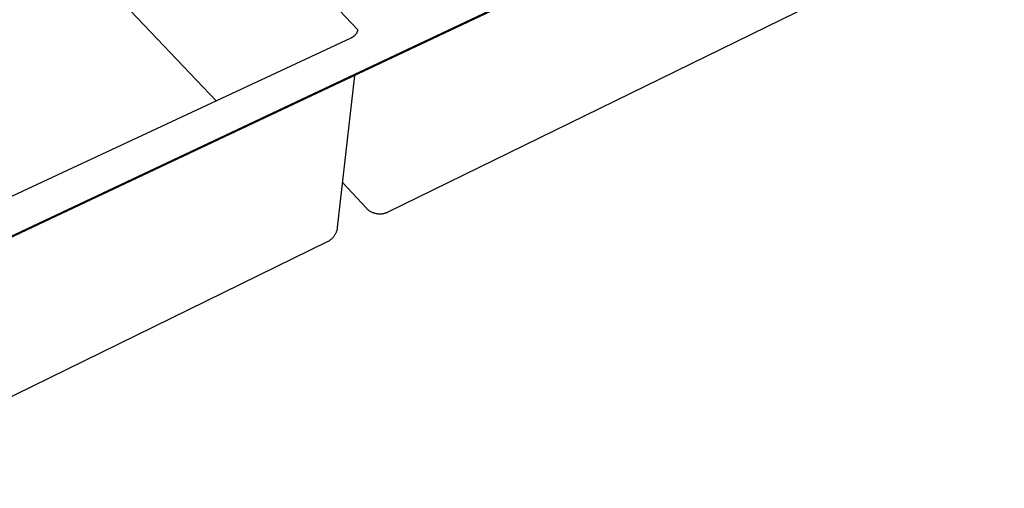
# Model space of a CAD drawing. Units: millimetres. Extents: x -923 to 1116, y -636 to 369.
# Drawn here: x -642 to -212, y -635 to -430 of the extents above; entities that cross this region are included whole.
import ezdxf

# ---------------------------------------------------------------- set-up
doc = ezdxf.new("R2010")
doc.units = ezdxf.units.MM
doc.header["$MEASUREMENT"] = 0
doc.layers.add('Default', color=7, linetype='Continuous', true_color=0x000000)

msp = doc.modelspace()

# ---------------------------------------------------------------- linework, layer by layer
at = {"layer": 'Default', "color": 7, "true_color": 0xffffff}
for p, q in [((-494.29, -434.79), (-652.39, -268.85)), ((-211.6, -320.41), (-738.31, -568.48)), ((-211.74, -320.94), (-738.29, -569)), ((-653.32, -364.13), (-556.26, -465.78)), ((-286.96, -419.53), (-481.2, -514.51)), ((-494.32, -434.96), (-494.31, -434.87)), ((-494.31, -434.87), (-494.29, -434.79)), ((-730.64, -547.12), (-497.23, -438.24)), ((-497.23, -438.24), (-497.08, -438.17)), ((-497.08, -438.17), (-496.92, -438.1)), ((-496.92, -438.1), (-496.77, -438.03)), ((-496.77, -438.03), (-496.62, -437.95)), ((-496.62, -437.95), (-496.48, -437.87)), ((-496.48, -437.87), (-496.34, -437.78)), ((-496.34, -437.78), (-496.2, -437.68)), ((-496.2, -437.68), (-496.06, -437.58)), ((-496.06, -437.58), (-495.93, -437.48)), ((-495.93, -437.48), (-495.8, -437.37)), ((-495.8, -437.37), (-495.68, -437.26)), ((-495.68, -437.26), (-495.56, -437.14)), ((-495.56, -437.14), (-495.44, -437.02)), ((-495.44, -437.02), (-495.33, -436.89)), ((-495.33, -436.89), (-495.22, -436.76)), ((-495.22, -436.76), (-495.12, -436.63)), ((-495.12, -436.63), (-495.02, -436.49)), ((-495.02, -436.49), (-494.92, -436.35)), ((-494.92, -436.35), (-494.83, -436.21)), ((-494.83, -436.21), (-494.75, -436.07)), ((-494.75, -436.07), (-494.67, -435.92)), ((-494.67, -435.92), (-494.6, -435.77)), ((-494.6, -435.77), (-494.53, -435.61)), ((-494.53, -435.61), (-494.46, -435.46)), ((-494.46, -435.46), (-494.41, -435.3)), ((-494.41, -435.3), (-494.35, -435.14)), ((-494.35, -435.14), (-494.34, -435.05)), ((-494.34, -435.05), (-494.32, -434.96)), ((-495.78, -454.76), (-503.32, -521.23)), ((-490.62, -512.74), (-501.08, -501.47)), ((-490.43, -512.94), (-490.62, -512.74)), ((-490.24, -513.13), (-490.43, -512.94)), ((-490.03, -513.32), (-490.24, -513.13)), ((-489.83, -513.49), (-490.03, -513.32)), ((-489.61, -513.66), (-489.83, -513.49)), ((-489.39, -513.82), (-489.61, -513.66)), ((-489.17, -513.98), (-489.39, -513.82)), ((-488.94, -514.13), (-489.17, -513.98)), ((-488.7, -514.27), (-488.94, -514.13)), ((-488.46, -514.4), (-488.7, -514.27)), ((-488.24, -514.51), (-488.46, -514.4)), ((-488.01, -514.62), (-488.24, -514.51)), ((-487.77, -514.72), (-488.01, -514.62)), ((-487.54, -514.81), (-487.77, -514.72)), ((-487.3, -514.9), (-487.54, -514.81)), ((-487.06, -514.97), (-487.3, -514.9)), ((-486.81, -515.04), (-487.06, -514.97)), ((-486.57, -515.11), (-486.81, -515.04)), ((-486.32, -515.16), (-486.57, -515.11)), ((-486.07, -515.21), (-486.32, -515.16)), ((-485.8, -515.25), (-486.07, -515.21)), ((-485.53, -515.28), (-485.8, -515.25)), ((-485.25, -515.31), (-485.53, -515.28)), ((-484.98, -515.32), (-485.25, -515.31)), ((-484.7, -515.32), (-484.98, -515.32)), ((-484.43, -515.32), (-484.7, -515.32)), ((-484.16, -515.3), (-484.43, -515.32)), ((-483.88, -515.28), (-484.16, -515.3)), ((-483.61, -515.25), (-483.88, -515.28)), ((-483.36, -515.21), (-483.61, -515.25)), ((-483.11, -515.16), (-483.36, -515.21)), ((-482.86, -515.11), (-483.11, -515.16)), ((-482.62, -515.05), (-482.86, -515.11)), ((-482.37, -514.98), (-482.62, -515.05)), ((-482.13, -514.9), (-482.37, -514.98)), ((-481.89, -514.81), (-482.13, -514.9)), ((-481.66, -514.72), (-481.89, -514.81)), ((-481.43, -514.62), (-481.66, -514.72)), ((-481.2, -514.51), (-481.43, -514.62)), ((-504.97, -525.26), (-505.14, -525.47)), ((-504.8, -525.04), (-504.97, -525.26)), ((-504.65, -524.81), (-504.8, -525.04)), ((-504.49, -524.58), (-504.65, -524.81)), ((-504.35, -524.35), (-504.49, -524.58)), ((-504.22, -524.11), (-504.35, -524.35)), ((-504.09, -523.86), (-504.22, -524.11)), ((-503.97, -523.61), (-504.09, -523.86)), ((-503.86, -523.36), (-503.97, -523.61)), ((-503.76, -523.1), (-503.86, -523.36)), ((-503.67, -522.84), (-503.76, -523.1)), ((-503.59, -522.58), (-503.67, -522.84)), ((-503.52, -522.32), (-503.59, -522.58)), ((-503.45, -522.05), (-503.52, -522.32)), ((-503.4, -521.78), (-503.45, -522.05)), ((-503.35, -521.51), (-503.4, -521.78)), ((-503.32, -521.23), (-503.35, -521.51)), ((-507.73, -527.49), (-727.81, -635.11)), ((-507.49, -527.36), (-507.73, -527.49)), ((-507.25, -527.23), (-507.49, -527.36)), ((-507.01, -527.09), (-507.25, -527.23)), ((-506.78, -526.94), (-507.01, -527.09)), ((-506.55, -526.78), (-506.78, -526.94)), ((-506.33, -526.62), (-506.55, -526.78)), ((-506.12, -526.44), (-506.33, -526.62)), ((-505.91, -526.26), (-506.12, -526.44)), ((-505.71, -526.07), (-505.91, -526.26)), ((-505.51, -525.88), (-505.71, -526.07)), ((-505.33, -525.68), (-505.51, -525.88)), ((-505.14, -525.47), (-505.33, -525.68))]:
    msp.add_line(p, q, dxfattribs=at)

doc.saveas('drawing.dxf')
